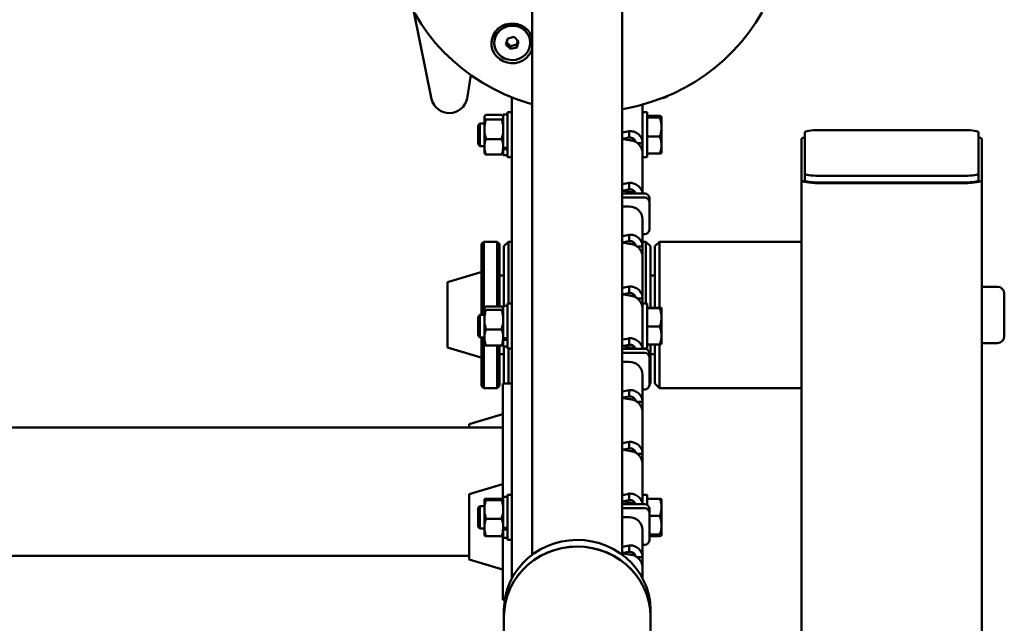
# Paper-space layout 'Лист1' of a CAD drawing. Units: millimetres. Extents: x -4266 to 3825, y -3091 to 2519.
# Drawn here: x 2398 to 2835, y 1993 to 2261 of the extents above; entities that cross this region are included whole.
import ezdxf

# ---------------------------------------------------------------- set-up
doc = ezdxf.new("R2010")
doc.units = ezdxf.units.MM

psp = doc.layouts.new('Лист1')

# ---------------------------------------------------------------- linework, layer by layer
at = {"color": 7, "linetype": 'Continuous', "lineweight": 50}
for p, q in [((2625.73, 2328.44), (2625.73, 2023.63)), ((2665.73, 2023.63), (2665.73, 2328.44)), ((2581.11, 2225.91), (2573.23, 2264.62)), ((2608.9, 2251.03), (2608.9, 2250.88)), ((2614.9, 2252.87), (2614.1, 2250.22)), ((2614.1, 2250.22), (2616.1, 2248.23)), ((2614.38, 2251.13), (2616.1, 2249.42)), ((2617.71, 2253.53), (2614.9, 2252.87)), ((2616.1, 2249.42), (2618.9, 2250.08)), ((2619.71, 2251.54), (2617.71, 2253.53)), ((2618.9, 2250.08), (2619.43, 2251.81)), ((2618.9, 2248.89), (2619.71, 2251.54)), ((2618.9, 2250.08), (2618.9, 2248.89)), ((2624.9, 2250.88), (2624.9, 2251.03)), ((2616.1, 2249.42), (2616.1, 2248.23)), ((2616.1, 2248.23), (2618.9, 2248.89)), ((2598.53, 2236.57), (2596.87, 2226.22)), ((2616.73, 2013.17), (2616.73, 2226.71)), ((2684.16, 2226.44), (2682.78, 2226.11)), ((2616.73, 2220.07), (2614.73, 2220.07)), ((2614.73, 2203.36), (2614.73, 2220.07)), ((2674.73, 2206.41), (2674.73, 2223.49)), ((2676.73, 2220.07), (2674.73, 2220.07)), ((2676.73, 2220.07), (2676.73, 2214.36)), ((2602.56, 2215.07), (2601.73, 2214.24)), ((2604.53, 2215.07), (2602.56, 2215.07)), ((2602.56, 2215.07), (2602.56, 2205.07)), ((2604.64, 2218.27), (2604.53, 2218.07)), ((2604.53, 2218.07), (2604.53, 2217.89)), ((2604.53, 2217.89), (2604.53, 2212.52)), ((2612.21, 2218.86), (2605.24, 2218.86)), ((2612.21, 2216.91), (2605.24, 2216.91)), ((2612.93, 2218.07), (2612.81, 2218.27)), ((2614.73, 2219.12), (2612.93, 2219.12)), ((2612.93, 2204.33), (2612.93, 2219.12)), ((2676.73, 2218.41), (2682.41, 2218.41)), ((2676.73, 2217.67), (2682.41, 2217.67)), ((2683.13, 2213.5), (2683.13, 2218.04)), ((2601.73, 2214.24), (2601.73, 2205.9)), ((2604.53, 2204.7), (2604.53, 2212.52)), ((2668.73, 2211.71), (2668.73, 2208.84)), ((2676.73, 2214.36), (2676.73, 2200.07)), ((2683.13, 2205.52), (2683.13, 2213.5)), ((2746.73, 2192.88), (2746.73, 2211.12)), ((2752.73, 2212.16), (2817.73, 2212.16)), ((2823.73, 2211.12), (2823.73, 2192.88)), ((2612.21, 2208.12), (2605.24, 2208.12)), ((2670.73, 2207.3), (2670.73, 2208.3)), ((2672.35, 2206.41), (2674.73, 2206.41)), ((2674.73, 2201.7), (2674.73, 2206.41)), ((2676.73, 2209.32), (2682.41, 2209.32)), ((2745.23, 2208.16), (2745.23, 2189.93)), ((2825.23, 2189.93), (2825.23, 2208.16)), ((2601.73, 2205.9), (2602.56, 2205.07)), ((2602.56, 2205.07), (2604.53, 2205.07)), ((2604.53, 2204.7), (2604.53, 2202.07)), ((2604.53, 2202.07), (2604.64, 2201.87)), ((2612.81, 2201.87), (2612.93, 2202.07)), ((2614.73, 2204.33), (2612.93, 2204.33)), ((2612.93, 2204.33), (2612.93, 2203.67)), ((2612.93, 2201.02), (2612.93, 2203.67)), ((2612.93, 2203.67), (2614.73, 2203.67)), ((2614.73, 2200.07), (2614.73, 2203.36)), ((2683.13, 2205.52), (2683.13, 2202.08)), ((2612.21, 2201.27), (2605.24, 2201.27)), ((2612.93, 2201.02), (2614.73, 2201.02)), ((2614.73, 2200.07), (2616.73, 2200.07)), ((2674.73, 2183.99), (2674.73, 2201.7)), ((2674.73, 2200.07), (2676.73, 2200.07)), ((2676.73, 2201.72), (2682.41, 2201.72)), ((2745.23, 2189.93), (2745.23, 1465.3)), ((2746.73, 2189.93), (2746.73, 2192.88)), ((2817.73, 2191.84), (2752.73, 2191.84)), ((2817.73, 2188.89), (2752.73, 2188.89)), ((2823.73, 2192.88), (2823.73, 2189.93)), ((2825.23, 2189.93), (2825.23, 1465.3)), ((2668.73, 2188.72), (2668.73, 2185.85)), ((2670.73, 2184.31), (2670.73, 2185.31)), ((2752.73, 2188.63), (2817.73, 2188.63)), ((2675.73, 2183.99), (2665.73, 2183.99)), ((2675.73, 2182.21), (2665.73, 2182.21)), ((2677.73, 2180.3), (2677.73, 2182.08)), ((2677.73, 2167.88), (2677.73, 2180.3)), ((2665.73, 2178.24), (2668.73, 2178.24)), ((2674.73, 2160.43), (2674.73, 2172.51)), ((2604.23, 2162.61), (2603.23, 2161.61)), ((2610.23, 2162.61), (2604.23, 2162.61)), ((2604.23, 2162.61), (2604.23, 2137.63)), ((2611.23, 2161.61), (2610.23, 2162.61)), ((2610.23, 2133.77), (2610.23, 2162.61)), ((2615.23, 2162.61), (2613.23, 2160.61)), ((2616.73, 2162.61), (2615.23, 2162.61)), ((2615.23, 2155.11), (2615.23, 2162.61)), ((2668.73, 2165.72), (2668.73, 2162.86)), ((2674.73, 2165.97), (2675.73, 2165.97)), ((2676.23, 2162.61), (2674.73, 2162.61)), ((2678.23, 2160.61), (2676.23, 2162.61)), ((2676.23, 2155.11), (2676.23, 2162.61)), ((2682.23, 2162.61), (2680.23, 2160.61)), ((2745.23, 2162.61), (2682.23, 2162.61)), ((2682.23, 2133.26), (2682.23, 2162.61)), ((2603.23, 2137.39), (2603.23, 2161.61)), ((2611.23, 2161.61), (2611.23, 2133.77)), ((2613.23, 2153.57), (2613.23, 2160.61)), ((2670.73, 2161.31), (2670.73, 2162.31)), ((2672.38, 2160.43), (2674.73, 2160.43)), ((2674.73, 2155.71), (2674.73, 2160.43)), ((2678.23, 2153.57), (2678.23, 2160.61)), ((2680.23, 2133.26), (2680.23, 2160.61)), ((2615.23, 2135.14), (2615.23, 2155.11)), ((2674.73, 2137.43), (2674.73, 2155.71)), ((2676.23, 2135.14), (2676.23, 2155.11)), ((2613.23, 2134.19), (2613.23, 2153.57)), ((2678.23, 2133.26), (2678.23, 2153.57)), ((2602.59, 2148.88), (2588.23, 2144.56)), ((2613.23, 2147.61), (2611.23, 2147.61)), ((2680.23, 2147.61), (2678.23, 2147.61)), ((2588.23, 2144.56), (2588.23, 2136.74)), ((2668.73, 2142.73), (2668.73, 2139.86)), ((2832.23, 2142.61), (2825.23, 2142.61)), ((2588.23, 2136.74), (2588.23, 2115.66)), ((2603.23, 2130.14), (2603.23, 2137.39)), ((2604.23, 2137.63), (2604.23, 2130.14)), ((2670.73, 2138.32), (2670.73, 2139.32)), ((2672.38, 2137.43), (2674.73, 2137.43)), ((2674.73, 2132.72), (2674.73, 2137.43)), ((2835.23, 2139.61), (2835.23, 2120.61)), ((2604.53, 2133.04), (2604.53, 2128)), ((2612.21, 2133.77), (2605.24, 2133.77)), ((2612.21, 2132.32), (2605.24, 2132.32)), ((2614.73, 2134.19), (2612.93, 2134.19)), ((2612.93, 2119.8), (2612.93, 2134.19)), ((2616.73, 2135.14), (2614.73, 2135.14)), ((2614.73, 2118.84), (2614.73, 2135.14)), ((2676.73, 2135.14), (2674.73, 2135.14)), ((2674.73, 2115.01), (2674.73, 2132.72)), ((2676.73, 2135.14), (2676.73, 2129.91)), ((2676.73, 2133.26), (2682.41, 2133.26)), ((2676.73, 2133.02), (2682.41, 2133.02)), ((2683.13, 2128.96), (2683.13, 2133.14)), ((2602.56, 2130.14), (2601.73, 2129.31)), ((2601.73, 2129.31), (2601.73, 2120.97)), ((2604.53, 2130.14), (2602.56, 2130.14)), ((2602.56, 2130.14), (2602.56, 2120.14)), ((2604.53, 2120.1), (2604.53, 2128)), ((2676.73, 2129.91), (2676.73, 2115.14)), ((2683.13, 2120.96), (2683.13, 2128.96)), ((2612.21, 2123.69), (2605.24, 2123.69)), ((2676.73, 2124.9), (2682.41, 2124.9)), ((2601.73, 2120.97), (2602.56, 2120.14)), ((2602.56, 2120.14), (2604.53, 2120.14)), ((2603.23, 2098.61), (2603.23, 2120.14)), ((2604.23, 2120.14), (2604.23, 2097.61)), ((2604.53, 2120.1), (2604.53, 2117.14)), ((2614.73, 2119.8), (2612.93, 2119.8)), ((2612.93, 2119.76), (2612.93, 2119.1)), ((2612.93, 2116.09), (2612.93, 2119.1)), ((2612.93, 2119.1), (2614.73, 2119.1)), ((2668.73, 2119.74), (2668.73, 2116.87)), ((2683.13, 2117.14), (2683.13, 2120.96)), ((2588.23, 2115.66), (2602.59, 2111.34)), ((2612.21, 2116.51), (2605.24, 2116.51)), ((2610.23, 2097.61), (2610.23, 2116.51)), ((2611.23, 2116.51), (2611.23, 2098.61)), ((2612.93, 2116.09), (2614.73, 2116.09)), ((2613.23, 2099.61), (2613.23, 2116.09)), ((2614.73, 2115.14), (2614.73, 2118.84)), ((2614.73, 2115.14), (2616.73, 2115.14)), ((2615.23, 2099.59), (2615.23, 2115.14)), ((2675.73, 2115.01), (2665.73, 2115.01)), ((2670.73, 2115.32), (2670.73, 2116.33)), ((2674.73, 2115.14), (2676.73, 2115.14)), ((2676.23, 2114.95), (2676.23, 2115.14)), ((2676.73, 2117.02), (2682.41, 2117.02)), ((2678.23, 2099.61), (2678.23, 2117.02)), ((2680.23, 2099.61), (2680.23, 2117.02)), ((2682.23, 2097.61), (2682.23, 2117.02)), ((2825.23, 2117.61), (2832.23, 2117.61)), ((2611.23, 2112.61), (2613.23, 2112.61)), ((2675.73, 2113.23), (2665.73, 2113.23)), ((2677.73, 2111.32), (2677.73, 2113.1)), ((2677.73, 2098.9), (2677.73, 2111.32)), ((2678.23, 2112.61), (2680.23, 2112.61)), ((2665.73, 2109.26), (2668.73, 2109.26)), ((2674.73, 2091.45), (2674.73, 2103.53)), ((2603.23, 2098.61), (2604.23, 2097.61)), ((2604.23, 2097.61), (2610.23, 2097.61)), ((2610.23, 2097.61), (2611.23, 2098.61)), ((2616.73, 2099.59), (2612.73, 2099.59)), ((2612.73, 2099.59), (2612.73, 2098.92)), ((2612.73, 2098.92), (2612.73, 2066.28)), ((2613.23, 2099.61), (2613.25, 2099.59)), ((2677.73, 2099.11), (2678.23, 2099.61)), ((2680.23, 2099.61), (2682.23, 2097.61)), ((2682.23, 2097.61), (2745.23, 2097.61)), ((2668.73, 2096.74), (2668.73, 2093.88)), ((2670.73, 2092.33), (2670.73, 2093.33)), ((2674.73, 2096.99), (2675.73, 2096.99)), ((2672.38, 2091.45), (2674.73, 2091.45)), ((2674.73, 2086.73), (2674.73, 2091.45)), ((2612.09, 2085.91), (2597.73, 2081.59)), ((2674.73, 2068.45), (2674.73, 2086.73)), ((2612.73, 2080.06), (1310.23, 2080.06)), ((2597.73, 2081.59), (2597.73, 2080.06)), ((2668.73, 2073.75), (2668.73, 2070.88)), ((2670.73, 2069.34), (2670.73, 2070.34)), ((2672.38, 2068.45), (2674.73, 2068.45)), ((2674.73, 2063.74), (2674.73, 2068.45)), ((2612.73, 2066.28), (2612.73, 2048.23)), ((2674.73, 2046.03), (2674.73, 2063.74)), ((2612.09, 2054.76), (2597.73, 2050.44)), ((2597.73, 2050.44), (2597.73, 2021.54)), ((2614.73, 2049.26), (2612.93, 2049.26)), ((2612.93, 2035.57), (2612.93, 2049.26)), ((2616.73, 2050.21), (2614.73, 2050.21)), ((2614.73, 2034.67), (2614.73, 2050.21)), ((2668.73, 2050.76), (2668.73, 2047.89)), ((2676.73, 2050.21), (2674.73, 2050.21)), ((2676.73, 2050.21), (2676.73, 2045.78)), ((2602.56, 2045.21), (2601.73, 2044.39)), ((2604.53, 2045.21), (2602.56, 2045.21)), ((2602.56, 2045.21), (2602.56, 2035.21)), ((2604.53, 2048.2), (2604.53, 2043.76)), ((2612.21, 2048.49), (2605.24, 2048.49)), ((2612.21, 2047.9), (2605.24, 2047.9)), ((2675.73, 2046.03), (2665.73, 2046.03)), ((2670.73, 2046.34), (2670.73, 2047.35)), ((2676.73, 2048.51), (2682.41, 2048.51)), ((2683.13, 2044.67), (2683.13, 2048.2)), ((2683.13, 2036.69), (2683.13, 2044.67)), ((2601.73, 2044.39), (2601.73, 2036.04)), ((2604.53, 2035.78), (2604.53, 2043.76)), ((2675.73, 2044.25), (2665.73, 2044.25)), ((2665.73, 2040.28), (2668.73, 2040.28)), ((2677.73, 2042.34), (2677.73, 2044.12)), ((2677.73, 2029.92), (2677.73, 2042.34)), ((2677.73, 2040.83), (2682.41, 2040.83)), ((2601.73, 2036.04), (2602.56, 2035.21)), ((2612.21, 2039.62), (2605.24, 2039.62)), ((2683.13, 2032.23), (2683.13, 2036.69)), ((2602.56, 2035.21), (2604.53, 2035.21)), ((2604.53, 2035.78), (2604.53, 2032.23)), ((2612.21, 2031.93), (2605.24, 2031.93)), ((2612.73, 2032.19), (2612.73, 2025.72)), ((2612.93, 2035.41), (2612.93, 2035.57)), ((2614.73, 2035.57), (2612.93, 2035.57)), ((2612.93, 2035.41), (2612.93, 2034.82)), ((2612.93, 2034.82), (2614.73, 2034.82)), ((2612.93, 2031.16), (2612.93, 2034.82)), ((2614.73, 2030.21), (2614.73, 2034.67)), ((2674.73, 2022.47), (2674.73, 2034.55)), ((2677.73, 2032.54), (2682.41, 2032.54)), ((2677.73, 2031.92), (2682.41, 2031.92)), ((2612.93, 2031.16), (2614.73, 2031.16)), ((2614.73, 2030.21), (2616.73, 2030.21)), ((2668.73, 2027.76), (2668.73, 2024.9)), ((2674.73, 2028.01), (2675.73, 2028.01)), ((1325.23, 2023.06), (2597.73, 2023.06)), ((2612.73, 2025.72), (2612.73, 2014.08)), ((2670.73, 2023.35), (2670.73, 2024.35)), ((2597.73, 2021.54), (2612.09, 2017.22)), ((2672.38, 2022.47), (2674.73, 2022.47)), ((2674.73, 2017.75), (2674.73, 2022.47)), ((2612.73, 2014.08), (2612.73, 2003.53)), ((2674.73, 2013.17), (2674.73, 2017.75)), ((2612.73, 2003.53), (2613.55, 2003.53)), ((2613.23, 1999.16), (2613.23, 1996.19)), ((2678.23, 1996.19), (2678.23, 1999.16)), ((2613.23, 1996.19), (2613.23, 1959.11)), ((2678.23, 1959.11), (2678.23, 1996.19))]:
    psp.add_line(p, q, dxfattribs=at)
at = {"color": 7, "linetype": 'Continuous', "lineweight": 50, "flags": 128}
for points in [[(2625.73, 2223.65), (2623.6, 2224.28), (2618.38, 2226.07), (2613.29, 2228.17), (2608.35, 2230.57), (2603.58, 2233.27), (2599, 2236.25), (2594.62, 2239.5), (2590.47, 2243.01), (2586.56, 2246.76), (2582.91, 2250.74), (2579.53, 2254.94), (2576.43, 2259.33), (2573.63, 2263.9)], [(2727.75, 2264.51), (2724.99, 2259.92), (2721.93, 2255.5), (2718.59, 2251.28), (2714.97, 2247.27), (2711.09, 2243.49), (2706.97, 2239.94), (2702.63, 2236.66), (2698.07, 2233.64), (2693.32, 2230.91), (2688.4, 2228.46), (2683.33, 2226.32), (2678.13, 2224.49), (2672.82, 2222.98), (2667.41, 2221.8), (2665.73, 2221.5)], [(2625.73, 2253.3), (2625.63, 2253.6), (2624.86, 2255.17), (2623.78, 2256.56), (2622.44, 2257.73), (2620.89, 2258.63), (2619.19, 2259.22), (2617.39, 2259.48), (2615.58, 2259.4), (2613.82, 2258.99), (2612.18, 2258.25), (2610.72, 2257.23), (2609.5, 2255.95), (2608.56, 2254.47), (2607.94, 2252.84), (2607.67, 2251.13), (2607.75, 2249.4), (2608.18, 2247.71), (2608.95, 2246.15), (2610.03, 2244.75), (2611.36, 2243.58), (2612.92, 2242.69), (2614.62, 2242.1), (2616.41, 2241.84), (2618.23, 2241.91), (2619.99, 2242.33), (2621.63, 2243.06), (2623.09, 2244.09), (2624.31, 2245.37), (2625.25, 2246.85), (2625.73, 2248.01)], [(2624.59, 2248.76), (2624.89, 2250.38), (2624.81, 2252.03), (2624.37, 2253.63), (2623.57, 2255.1), (2622.47, 2256.37), (2621.1, 2257.38), (2619.54, 2258.09), (2617.86, 2258.47), (2616.13, 2258.48), (2614.43, 2258.15), (2612.85, 2257.47), (2611.47, 2256.48), (2610.33, 2255.24), (2609.5, 2253.78), (2609.02, 2252.2), (2608.91, 2250.55), (2609.17, 2248.92), (2609.8, 2247.38), (2610.75, 2246), (2611.99, 2244.85), (2613.47, 2243.98), (2615.1, 2243.44), (2616.82, 2243.24), (2618.54, 2243.4), (2620.18, 2243.91), (2621.68, 2244.75), (2622.94, 2245.87), (2623.93, 2247.23), (2624.59, 2248.76)], [(2752.73, 2212.16), (2751.56, 2212.14), (2750.43, 2212.08), (2749.4, 2211.98), (2748.49, 2211.85), (2747.74, 2211.7), (2747.19, 2211.52), (2746.84, 2211.32), (2746.73, 2211.12)], [(2823.73, 2211.12), (2823.61, 2211.32), (2823.27, 2211.52), (2822.72, 2211.7), (2821.97, 2211.85), (2821.06, 2211.98), (2820.03, 2212.08), (2818.9, 2212.14), (2817.73, 2212.16)], [(2746.73, 2208.94), (2746.49, 2208.89), (2745.8, 2208.66), (2745.37, 2208.42), (2745.23, 2208.16)], [(2825.23, 2208.16), (2825.08, 2208.42), (2824.66, 2208.66), (2823.97, 2208.89), (2823.73, 2208.94)], [(2745.23, 2189.93), (2745.37, 2189.68), (2745.8, 2189.43), (2746.49, 2189.21), (2747.43, 2189.01), (2748.56, 2188.85), (2749.86, 2188.73), (2751.27, 2188.65), (2752.73, 2188.63)], [(2746.73, 2192.88), (2746.84, 2192.68), (2747.19, 2192.49), (2747.74, 2192.31), (2748.49, 2192.15), (2749.4, 2192.02), (2750.43, 2191.92), (2751.56, 2191.86), (2752.73, 2191.84)], [(2752.73, 2188.89), (2751.56, 2188.91), (2750.43, 2188.97), (2749.4, 2189.06), (2748.49, 2189.19), (2747.74, 2189.35), (2747.19, 2189.53), (2746.84, 2189.73), (2746.73, 2189.93)], [(2817.73, 2191.84), (2818.9, 2191.86), (2820.03, 2191.92), (2821.06, 2192.02), (2821.97, 2192.15), (2822.72, 2192.31), (2823.27, 2192.49), (2823.61, 2192.68), (2823.73, 2192.88)], [(2817.73, 2188.63), (2819.19, 2188.65), (2820.6, 2188.73), (2821.9, 2188.85), (2823.03, 2189.01), (2823.97, 2189.21), (2824.66, 2189.43), (2825.08, 2189.68), (2825.23, 2189.93)], [(2823.73, 2189.93), (2823.61, 2189.73), (2823.27, 2189.53), (2822.72, 2189.35), (2821.97, 2189.19), (2821.06, 2189.06), (2820.03, 2188.97), (2818.9, 2188.91), (2817.73, 2188.89)], [(2678.23, 1999.16), (2678.23, 1999.35), (2678.03, 2002.59), (2677.48, 2005.8), (2676.58, 2008.93), (2675.34, 2011.95), (2673.78, 2014.84), (2671.91, 2017.55), (2669.75, 2020.07), (2667.33, 2022.35), (2664.67, 2024.38), (2661.81, 2026.13), (2658.77, 2027.59), (2655.59, 2028.74), (2652.3, 2029.56), (2648.93, 2030.05), (2645.53, 2030.2), (2642.14, 2030.01), (2638.78, 2029.48), (2635.5, 2028.62), (2632.33, 2027.44), (2629.31, 2025.95), (2626.47, 2024.16), (2623.84, 2022.1), (2621.45, 2019.79), (2619.32, 2017.25), (2617.49, 2014.52), (2615.96, 2011.62), (2614.76, 2008.58), (2613.9, 2005.43), (2613.39, 2002.22), (2613.23, 1999.16)], [(2678.23, 1996.19), (2678.23, 1996.38), (2678.03, 1999.62), (2677.48, 2002.83), (2676.58, 2005.96), (2675.34, 2008.99), (2673.78, 2011.87), (2671.91, 2014.59), (2669.75, 2017.1), (2667.33, 2019.38), (2664.67, 2021.41), (2661.81, 2023.17), (2658.77, 2024.62), (2655.59, 2025.77), (2652.3, 2026.59), (2648.93, 2027.08), (2645.53, 2027.23), (2642.14, 2027.04), (2638.78, 2026.51), (2635.5, 2025.65), (2632.33, 2024.47), (2629.31, 2022.98), (2626.47, 2021.19), (2623.84, 2019.13), (2621.45, 2016.82), (2619.32, 2014.29), (2617.49, 2011.55), (2615.96, 2008.65), (2614.76, 2005.61), (2613.9, 2002.47), (2613.39, 1999.25), (2613.23, 1996.19)], [(2613.23, 1996.19), (2613.41, 1999.44), (2613.94, 2002.65), (2614.82, 2005.79), (2616.04, 2008.82), (2617.58, 2011.71), (2619.44, 2014.44), (2621.58, 2016.96), (2623.98, 2019.26), (2626.63, 2021.3), (2629.48, 2023.07), (2632.51, 2024.55), (2635.69, 2025.71), (2638.97, 2026.55), (2642.33, 2027.06), (2645.73, 2027.23), (2649.13, 2027.06), (2652.49, 2026.55), (2655.77, 2025.71), (2658.95, 2024.55), (2661.98, 2023.07), (2664.83, 2021.3), (2667.48, 2019.26), (2669.88, 2016.96), (2672.02, 2014.44), (2673.87, 2011.71), (2675.42, 2008.82), (2676.64, 2005.79), (2677.52, 2002.65), (2678.05, 1999.44), (2678.23, 1996.19)]]:
    psp.add_lwpolyline(points, dxfattribs=at)
at = {"color": 7, "linetype": 'Continuous', "lineweight": 50}
for centre, radius, start, end in [((2616.9, 2250.75), 8, 2.0095, 177.9905), ((2588.96, 2227.74), 8.06, 193.0816, 349.1363), ((2683.24, 2230.38), 4.05, 283.1072, 312.4412), ((2663.29, 2231.93), 20.94, 276.6936, 285.0605), ((2663.26, 2229.18), 21.06, 276.4483, 285.0488), ((2663.26, 2187.33), 21.06, 74.9512, 83.5517), ((2663.26, 2206.19), 21.06, 276.4483, 285.0488), ((2663.26, 2164.34), 21.06, 74.9512, 83.5517), ((2663.29, 2208.94), 20.94, 276.6936, 285.0605), ((2675.77, 2182.03), 1.96, 1.3498, 91.289), ((2675.77, 2180.25), 1.96, 1.3498, 91.289), ((2668.86, 2172.37), 5.87, 1.3498, 91.289), ((2675.77, 2167.93), 1.96, 268.711, 358.6502), ((2663.26, 2183.19), 21.06, 276.4483, 285.0488), ((2663.29, 2185.94), 20.94, 276.6936, 285.0605), ((2663.26, 2141.34), 21.06, 74.9512, 83.5517), ((2602.73, 2148.4), 0.5, 0, 105.9454), ((2663.29, 2162.95), 20.94, 276.6936, 285.0605), ((2832.23, 2139.61), 3, 0, 90), ((2663.26, 2160.2), 21.06, 276.4483, 285.0488), ((2663.26, 2118.35), 21.06, 74.9512, 83.5517), ((2663.29, 2139.95), 20.94, 276.6936, 285.0605), ((2832.23, 2120.61), 3, 270, 0), ((2663.26, 2137.21), 21.06, 276.4483, 285.0488), ((2663.26, 2095.36), 21.06, 74.9512, 83.5517), ((2675.77, 2113.05), 1.96, 1.3498, 91.289), ((2602.73, 2111.82), 0.5, 254.0546, 0), ((2675.77, 2111.27), 1.96, 1.3498, 91.289), ((2668.86, 2103.39), 5.87, 1.3498, 91.289), ((2675.77, 2098.95), 1.96, 268.711, 358.6502), ((2663.26, 2114.21), 21.06, 276.4483, 285.0488), ((2663.26, 2072.36), 21.06, 74.9512, 83.5517), ((2663.29, 2116.96), 20.94, 276.6936, 285.0605), ((2612.23, 2085.43), 0.5, 0, 105.9454), ((2663.26, 2091.22), 21.06, 276.4483, 285.0488), ((2663.29, 2093.97), 20.94, 276.6936, 285.0605), ((2663.26, 2049.37), 21.06, 74.9512, 83.5517), ((2612.23, 2054.28), 0.5, 0, 105.9454), ((2663.29, 2070.97), 20.94, 276.6936, 285.0605), ((2663.26, 2068.23), 21.06, 276.4483, 285.0488), ((2663.26, 2026.38), 21.06, 74.9512, 83.5517), ((2675.77, 2044.07), 1.96, 1.3498, 91.289), ((2668.86, 2034.41), 5.87, 1.3498, 91.289), ((2675.77, 2042.29), 1.96, 1.3498, 91.289), ((2663.29, 2047.98), 20.94, 276.6936, 285.0605), ((2675.77, 2029.97), 1.96, 268.711, 358.6502), ((2663.26, 2045.23), 21.06, 276.4483, 285.0488), ((2663.26, 2003.38), 21.06, 74.9512, 83.5517), ((2612.23, 2017.7), 0.5, 254.0546, 0)]:
    psp.add_arc(centre, radius, start, end, dxfattribs=at)
for points, knots in [([(2605.24, 2218.86), (2605.04, 2218.7), (2604.64, 2218.38), (2604.57, 2218.05), (2604.53, 2217.89)], [0, 0, 0, 0, 0.495458, 1, 1, 1, 1]), ([(2604.53, 2217.89), (2604.53, 2217.87), (2604.53, 2217.8), (2604.57, 2217.63), (2604.68, 2217.44), (2604.84, 2217.25), (2604.96, 2217.14), (2605.09, 2217.03), (2605.19, 2216.95), (2605.24, 2216.91)], [0, 0, 0, 0, 0.070053, 0.184872, 0.531435, 0.647829, 0.764999, 0.882461, 1, 1, 1, 1]), ([(2605.24, 2216.91), (2605.04, 2216.2), (2604.64, 2214.76), (2604.57, 2213.27), (2604.53, 2212.52)], [0, 0, 0, 0, 0.495458, 1, 1, 1, 1]), ([(2612.21, 2218.86), (2612.43, 2218.7), (2612.7, 2218.5), (2612.77, 2218.3), (2612.79, 2218.25)], [0, 0, 0, 0, 0.785953, 1, 1, 1, 1]), ([(2612.93, 2217.89), (2612.93, 2217.87), (2612.93, 2217.8), (2612.9, 2217.67), (2612.83, 2217.52), (2612.72, 2217.37), (2612.61, 2217.25), (2612.5, 2217.14), (2612.36, 2217.03), (2612.26, 2216.95), (2612.21, 2216.91)], [0, 0, 0, 0, 0.070045, 0.184852, 0.415233, 0.531486, 0.647868, 0.765025, 0.882473, 1, 1, 1, 1]), ([(2612.21, 2216.91), (2612.32, 2216.56), (2612.52, 2215.85), (2612.75, 2214.76), (2612.9, 2213.65), (2612.92, 2212.89), (2612.93, 2212.52)], [0, 0, 0, 0, 0.247269, 0.495363, 0.746874, 1, 1, 1, 1]), ([(2682.41, 2218.41), (2682.61, 2218.35), (2683.02, 2218.23), (2683.09, 2218.11), (2683.13, 2218.04)], [0, 0, 0, 0, 0.495458, 1, 1, 1, 1]), ([(2683.13, 2218.04), (2683.13, 2218.03), (2683.12, 2218), (2683.08, 2217.94), (2683, 2217.89), (2682.92, 2217.84), (2682.81, 2217.8), (2682.7, 2217.76), (2682.56, 2217.71), (2682.46, 2217.68), (2682.41, 2217.67)], [0, 0, 0, 0, 0.070046, 0.299785, 0.415231, 0.531485, 0.647867, 0.765025, 0.882473, 1, 1, 1, 1]), ([(2682.41, 2217.67), (2682.5, 2217.4), (2682.66, 2216.87), (2682.86, 2216.06), (2683.01, 2215.24), (2683.09, 2214.53), (2683.12, 2213.95), (2683.13, 2213.65), (2683.13, 2213.5)], [0, 0, 0, 0, 0.195277, 0.390931, 0.58807, 0.785887, 0.892875, 1, 1, 1, 1]), ([(2604.53, 2212.52), (2604.53, 2212.41), (2604.54, 2211.62), (2604.69, 2210.14), (2605.06, 2208.8), (2605.24, 2208.12)], [0, 0, 0, 0, 0.070086, 0.530782, 1, 1, 1, 1]), ([(2612.93, 2212.52), (2612.93, 2212.41), (2612.92, 2211.62), (2612.77, 2210.14), (2612.4, 2208.8), (2612.21, 2208.12)], [0, 0, 0, 0, 0.070086, 0.530782, 1, 1, 1, 1]), ([(2668.73, 2211.71), (2669.07, 2211.71), (2669.75, 2211.71), (2670.74, 2211.5), (2671.68, 2211.14), (2672.53, 2210.64), (2673.27, 2210), (2673.88, 2209.26), (2674.33, 2208.43), (2674.66, 2207.47), (2674.71, 2206.79), (2674.73, 2206.41)], [0, 0, 0, 0, 0.107136, 0.217379, 0.324519, 0.434766, 0.541906, 0.652152, 0.759292, 0.869539, 1, 1, 1, 1]), ([(2683.13, 2213.5), (2683.03, 2212.35), (2682.92, 2210.94), (2682.49, 2209.58), (2682.41, 2209.32)], [0, 0, 0, 0, 0.811304, 1, 1, 1, 1]), ([(2604.53, 2204.7), (2604.53, 2204.85), (2604.54, 2205.16), (2604.59, 2205.68), (2604.7, 2206.36), (2604.88, 2207.09), (2605.09, 2207.71), (2605.2, 2208.02), (2605.24, 2208.12)], [0, 0, 0, 0, 0.134068, 0.268407, 0.450138, 0.724174, 0.907988, 1, 1, 1, 1]), ([(2612.93, 2204.7), (2612.93, 2204.85), (2612.92, 2205.16), (2612.88, 2205.58), (2612.83, 2205.94), (2612.77, 2206.26), (2612.71, 2206.57), (2612.63, 2206.88), (2612.54, 2207.19), (2612.44, 2207.5), (2612.33, 2207.81), (2612.25, 2208.02), (2612.21, 2208.12)], [0, 0, 0, 0, 0.134057, 0.268384, 0.359215, 0.450118, 0.541226, 0.632394, 0.724187, 0.816028, 0.907996, 1, 1, 1, 1]), ([(2668.73, 2208.84), (2669.08, 2208.84), (2669.79, 2208.84), (2670.71, 2208.39), (2671.41, 2207.72), (2671.58, 2207.15), (2671.67, 2206.87)], [0, 0, 0, 0, 0.253874, 0.507749, 0.761546, 1, 1, 1, 1]), ([(2674.73, 2201.7), (2674.71, 2202.03), (2674.68, 2202.7), (2674.41, 2203.68), (2673.99, 2204.61), (2673.42, 2205.45), (2672.71, 2206.19), (2671.9, 2206.79), (2670.98, 2207.25), (2670.13, 2207.51), (2669.37, 2207.64), (2668.94, 2207.66), (2668.73, 2207.67)], [0, 0, 0, 0, 0.1069694, 0.2170418, 0.3239618, 0.4340072, 0.5404877, 0.6500846, 0.7560582, 0.8651389, 0.9321834, 1, 1, 1, 1]), ([(2682.41, 2209.32), (2682.61, 2208.71), (2682.9, 2207.78), (2683.1, 2206.5), (2683.12, 2205.85), (2683.13, 2205.52)], [0, 0, 0, 0, 0.495251, 0.746818, 1, 1, 1, 1]), ([(2605.24, 2201.27), (2605.14, 2201.56), (2604.99, 2201.95), (2604.82, 2202.56), (2604.69, 2203.08), (2604.58, 2203.73), (2604.53, 2204.26), (2604.53, 2204.59), (2604.53, 2204.7)], [0, 0, 0, 0, 0.257162, 0.349341, 0.534078, 0.719732, 0.906392, 1, 1, 1, 1]), ([(2605.24, 2201.27), (2605.03, 2201.43), (2604.75, 2201.63), (2604.69, 2201.84), (2604.67, 2201.88)], [0, 0, 0, 0, 0.785953, 1, 1, 1, 1]), ([(2612.21, 2201.27), (2612.32, 2201.56), (2612.74, 2202.68), (2612.85, 2203.84), (2612.93, 2204.7)], [0, 0, 0, 0, 0.257551, 1, 1, 1, 1]), ([(2612.21, 2201.27), (2612.43, 2201.43), (2612.7, 2201.63), (2612.77, 2201.84), (2612.79, 2201.88)], [0, 0, 0, 0, 0.785953, 1, 1, 1, 1]), ([(2683.13, 2205.52), (2683.13, 2205.43), (2683.13, 2205.2), (2683.1, 2204.66), (2683.01, 2203.92), (2682.82, 2203.04), (2682.61, 2202.3), (2682.46, 2201.87), (2682.41, 2201.72)], [0, 0, 0, 0, 0.070049, 0.184862, 0.415255, 0.647871, 0.882467, 1, 1, 1, 1]), ([(2682.41, 2201.72), (2682.61, 2201.78), (2683.02, 2201.9), (2683.09, 2202.03), (2683.13, 2202.09)], [0, 0, 0, 0, 0.495458, 1, 1, 1, 1]), ([(2668.73, 2188.72), (2669.07, 2188.72), (2669.75, 2188.72), (2670.74, 2188.51), (2671.68, 2188.15), (2672.53, 2187.65), (2673.27, 2187.01), (2673.88, 2186.27), (2674.33, 2185.43), (2674.61, 2184.67), (2674.65, 2184.17), (2674.66, 2183.99)], [0, 0, 0, 0, 0.11478, 0.2328883, 0.3476724, 0.4657852, 0.5805693, 0.6986821, 0.8134661, 0.9315789, 1, 1, 1, 1]), ([(2668.73, 2185.85), (2669.08, 2185.85), (2669.79, 2185.84), (2670.71, 2185.4), (2671.4, 2184.73), (2671.58, 2184.16), (2671.67, 2183.89)], [0, 0, 0, 0, 0.254908, 0.509817, 0.764647, 1, 1, 1, 1]), ([(2671.49, 2183.99), (2671.47, 2184), (2671.16, 2184.17), (2670.66, 2184.36), (2670.06, 2184.52), (2669.58, 2184.61), (2669.16, 2184.66), (2668.84, 2184.67), (2668.73, 2184.67)], [0, 0, 0, 0, 0.0225401, 0.3761406, 0.5563593, 0.6664982, 0.8882726, 1, 1, 1, 1]), ([(2668.73, 2165.72), (2669.41, 2165.69), (2670.78, 2165.62), (2672.59, 2164.71), (2673.95, 2163.32), (2674.64, 2161.79), (2674.7, 2160.8), (2674.73, 2160.43)], [0, 0, 0, 0, 0.217278, 0.434563, 0.651849, 0.869135, 1, 1, 1, 1]), ([(2668.73, 2162.86), (2669.08, 2162.86), (2669.79, 2162.85), (2670.71, 2162.41), (2671.4, 2161.74), (2671.58, 2161.17), (2671.67, 2160.9)], [0, 0, 0, 0, 0.254908, 0.509817, 0.764647, 1, 1, 1, 1]), ([(2674.73, 2155.71), (2674.73, 2155.87), (2674.72, 2156.21), (2674.65, 2156.71), (2674.54, 2157.2), (2674.39, 2157.69), (2674.21, 2158.16), (2673.98, 2158.61), (2673.71, 2159.04), (2673.4, 2159.45), (2672.96, 2159.96), (2672.44, 2160.41), (2671.88, 2160.79), (2671.29, 2161.12), (2670.66, 2161.37), (2670.06, 2161.53), (2669.58, 2161.62), (2669.16, 2161.67), (2668.84, 2161.68), (2668.73, 2161.68)], [0, 0, 0, 0, 0.053314, 0.106997, 0.161848, 0.217104, 0.270392, 0.324052, 0.378888, 0.434132, 0.487201, 0.595156, 0.650176, 0.702992, 0.810436, 0.865197, 0.898663, 0.966051, 1, 1, 1, 1]), ([(2668.73, 2142.73), (2669.07, 2142.73), (2669.75, 2142.73), (2670.74, 2142.52), (2671.68, 2142.16), (2672.53, 2141.66), (2673.27, 2141.02), (2673.88, 2140.28), (2674.33, 2139.45), (2674.66, 2138.49), (2674.71, 2137.81), (2674.73, 2137.43)], [0, 0, 0, 0, 0.107136, 0.217379, 0.324519, 0.434766, 0.541906, 0.652152, 0.759292, 0.869539, 1, 1, 1, 1]), ([(2668.73, 2139.86), (2669.08, 2139.86), (2669.79, 2139.86), (2670.71, 2139.41), (2671.4, 2138.74), (2671.58, 2138.18), (2671.67, 2137.9)], [0, 0, 0, 0, 0.254908, 0.509817, 0.764647, 1, 1, 1, 1]), ([(2674.73, 2132.72), (2674.73, 2132.88), (2674.72, 2133.21), (2674.65, 2133.71), (2674.54, 2134.21), (2674.39, 2134.7), (2674.21, 2135.16), (2673.98, 2135.61), (2673.71, 2136.05), (2673.4, 2136.46), (2672.96, 2136.96), (2672.44, 2137.41), (2671.88, 2137.79), (2671.29, 2138.12), (2670.66, 2138.38), (2670.06, 2138.54), (2669.58, 2138.63), (2669.16, 2138.68), (2668.84, 2138.68), (2668.73, 2138.69)], [0, 0, 0, 0, 0.053314, 0.106997, 0.161848, 0.217104, 0.270392, 0.324052, 0.378888, 0.434132, 0.487201, 0.595156, 0.650176, 0.702992, 0.810436, 0.865197, 0.898663, 0.966051, 1, 1, 1, 1]), ([(2605.24, 2133.77), (2605.04, 2133.65), (2604.64, 2133.41), (2604.57, 2133.17), (2604.53, 2133.04)], [0, 0, 0, 0, 0.495458, 1, 1, 1, 1]), ([(2604.53, 2133.04), (2604.53, 2133.02), (2604.53, 2132.98), (2604.57, 2132.85), (2604.68, 2132.71), (2604.84, 2132.57), (2604.96, 2132.48), (2605.09, 2132.4), (2605.19, 2132.34), (2605.24, 2132.32)], [0, 0, 0, 0, 0.070053, 0.184872, 0.531435, 0.647829, 0.764999, 0.882461, 1, 1, 1, 1]), ([(2605.24, 2132.32), (2605.04, 2131.61), (2604.64, 2130.2), (2604.57, 2128.74), (2604.53, 2128)], [0, 0, 0, 0, 0.495458, 1, 1, 1, 1]), ([(2612.21, 2133.77), (2612.41, 2133.65), (2612.82, 2133.41), (2612.89, 2133.17), (2612.93, 2133.04)], [0, 0, 0, 0, 0.495458, 1, 1, 1, 1]), ([(2612.93, 2133.04), (2612.93, 2133.02), (2612.93, 2132.98), (2612.9, 2132.88), (2612.83, 2132.76), (2612.72, 2132.65), (2612.61, 2132.57), (2612.5, 2132.48), (2612.36, 2132.4), (2612.26, 2132.34), (2612.21, 2132.32)], [0, 0, 0, 0, 0.070045, 0.184852, 0.415233, 0.531486, 0.647868, 0.765025, 0.882473, 1, 1, 1, 1]), ([(2612.21, 2132.32), (2612.32, 2131.97), (2612.52, 2131.27), (2612.75, 2130.2), (2612.9, 2129.11), (2612.92, 2128.37), (2612.93, 2128)], [0, 0, 0, 0, 0.247269, 0.495363, 0.746874, 1, 1, 1, 1]), ([(2682.41, 2133.26), (2682.61, 2133.24), (2683.02, 2133.2), (2683.09, 2133.16), (2683.13, 2133.14)], [0, 0, 0, 0, 0.495458, 1, 1, 1, 1]), ([(2683.13, 2133.14), (2683.13, 2133.14), (2683.12, 2133.12), (2683.08, 2133.11), (2683, 2133.09), (2682.92, 2133.07), (2682.81, 2133.06), (2682.7, 2133.05), (2682.56, 2133.03), (2682.46, 2133.02), (2682.41, 2133.02)], [0, 0, 0, 0, 0.0700457, 0.299785, 0.4152314, 0.5314848, 0.6478667, 0.7650246, 0.8824731, 1, 1, 1, 1]), ([(2682.41, 2133.02), (2682.5, 2132.76), (2682.66, 2132.24), (2682.86, 2131.45), (2683.01, 2130.65), (2683.09, 2129.97), (2683.12, 2129.4), (2683.13, 2129.11), (2683.13, 2128.96)], [0, 0, 0, 0, 0.195277, 0.390931, 0.58807, 0.785887, 0.892875, 1, 1, 1, 1]), ([(2604.53, 2128), (2604.53, 2127.9), (2604.54, 2127.13), (2604.69, 2125.67), (2605.06, 2124.35), (2605.24, 2123.69)], [0, 0, 0, 0, 0.0700858, 0.5307822, 1, 1, 1, 1]), ([(2612.93, 2128), (2612.93, 2127.9), (2612.92, 2127.13), (2612.77, 2125.67), (2612.4, 2124.35), (2612.21, 2123.69)], [0, 0, 0, 0, 0.070086, 0.530782, 1, 1, 1, 1]), ([(2683.13, 2128.96), (2683.03, 2127.84), (2682.92, 2126.47), (2682.49, 2125.15), (2682.41, 2124.9)], [0, 0, 0, 0, 0.811304, 1, 1, 1, 1]), ([(2604.53, 2120.1), (2604.53, 2120.26), (2604.54, 2120.59), (2604.59, 2121.14), (2604.7, 2121.85), (2604.88, 2122.61), (2605.09, 2123.26), (2605.2, 2123.58), (2605.24, 2123.69)], [0, 0, 0, 0, 0.134068, 0.268407, 0.450138, 0.724174, 0.907988, 1, 1, 1, 1]), ([(2612.93, 2120.1), (2612.93, 2120.26), (2612.92, 2120.59), (2612.88, 2121.03), (2612.83, 2121.41), (2612.77, 2121.74), (2612.71, 2122.06), (2612.63, 2122.39), (2612.54, 2122.72), (2612.44, 2123.04), (2612.33, 2123.37), (2612.25, 2123.58), (2612.21, 2123.69)], [0, 0, 0, 0, 0.134057, 0.268384, 0.359215, 0.450118, 0.541226, 0.632394, 0.724187, 0.816028, 0.907996, 1, 1, 1, 1]), ([(2682.41, 2124.9), (2682.61, 2124.26), (2682.9, 2123.3), (2683.1, 2121.97), (2683.12, 2121.3), (2683.13, 2120.96)], [0, 0, 0, 0, 0.495251, 0.746818, 1, 1, 1, 1]), ([(2605.24, 2116.51), (2605.14, 2116.82), (2604.99, 2117.22), (2604.82, 2117.86), (2604.69, 2118.41), (2604.58, 2119.08), (2604.53, 2119.65), (2604.53, 2119.99), (2604.53, 2120.1)], [0, 0, 0, 0, 0.257162, 0.349341, 0.534078, 0.719732, 0.906392, 1, 1, 1, 1]), ([(2612.21, 2116.51), (2612.32, 2116.82), (2612.74, 2117.98), (2612.85, 2119.2), (2612.93, 2120.1)], [0, 0, 0, 0, 0.2575513, 1, 1, 1, 1]), ([(2668.73, 2119.74), (2669.07, 2119.74), (2669.75, 2119.74), (2670.74, 2119.53), (2671.68, 2119.17), (2672.53, 2118.67), (2673.27, 2118.03), (2673.88, 2117.29), (2674.33, 2116.45), (2674.61, 2115.69), (2674.65, 2115.19), (2674.66, 2115.01)], [0, 0, 0, 0, 0.11478, 0.2328883, 0.3476724, 0.4657852, 0.5805693, 0.6986821, 0.8134661, 0.9315789, 1, 1, 1, 1]), ([(2683.13, 2120.96), (2683.13, 2120.87), (2683.13, 2120.62), (2683.1, 2120.07), (2683.01, 2119.3), (2682.82, 2118.39), (2682.61, 2117.63), (2682.46, 2117.17), (2682.41, 2117.02)], [0, 0, 0, 0, 0.070049, 0.184862, 0.415255, 0.647871, 0.882467, 1, 1, 1, 1]), ([(2605.24, 2116.51), (2605.04, 2116.63), (2604.64, 2116.87), (2604.57, 2117.12), (2604.53, 2117.24)], [0, 0, 0, 0, 0.495458, 1, 1, 1, 1]), ([(2612.21, 2116.51), (2612.41, 2116.63), (2612.82, 2116.87), (2612.89, 2117.12), (2612.93, 2117.24)], [0, 0, 0, 0, 0.495458, 1, 1, 1, 1]), ([(2668.73, 2116.87), (2669.08, 2116.87), (2669.79, 2116.86), (2670.71, 2116.42), (2671.41, 2115.75), (2671.58, 2115.17), (2671.67, 2114.9)], [0, 0, 0, 0, 0.253867, 0.507734, 0.761524, 1, 1, 1, 1]), ([(2671.45, 2115.01), (2671.3, 2115.09), (2670.84, 2115.34), (2670.23, 2115.51), (2669.58, 2115.63), (2669.16, 2115.68), (2668.84, 2115.69), (2668.73, 2115.69)], [0, 0, 0, 0, 0.1886853, 0.550717, 0.6622567, 0.8868517, 1, 1, 1, 1]), ([(2682.41, 2117.02), (2682.61, 2117.04), (2683.02, 2117.08), (2683.09, 2117.12), (2683.13, 2117.14)], [0, 0, 0, 0, 0.495458, 1, 1, 1, 1]), ([(2668.73, 2096.74), (2669.07, 2096.74), (2669.75, 2096.74), (2670.74, 2096.53), (2671.68, 2096.18), (2672.53, 2095.67), (2673.27, 2095.04), (2673.88, 2094.3), (2674.34, 2093.46), (2674.59, 2092.69), (2674.71, 2092.01), (2674.72, 2091.63), (2674.73, 2091.45)], [0, 0, 0, 0, 0.107118, 0.217342, 0.324464, 0.434693, 0.541815, 0.652043, 0.759165, 0.869394, 0.934361, 1, 1, 1, 1]), ([(2668.73, 2093.88), (2669.08, 2093.88), (2669.79, 2093.87), (2670.71, 2093.43), (2671.4, 2092.76), (2671.58, 2092.19), (2671.67, 2091.92)], [0, 0, 0, 0, 0.254908, 0.509817, 0.764647, 1, 1, 1, 1]), ([(2674.73, 2086.73), (2674.73, 2086.89), (2674.72, 2087.23), (2674.65, 2087.73), (2674.54, 2088.22), (2674.39, 2088.71), (2674.21, 2089.18), (2673.98, 2089.63), (2673.71, 2090.06), (2673.4, 2090.47), (2672.96, 2090.98), (2672.44, 2091.43), (2671.88, 2091.81), (2671.29, 2092.14), (2670.66, 2092.39), (2670.06, 2092.55), (2669.58, 2092.64), (2669.16, 2092.69), (2668.84, 2092.7), (2668.73, 2092.7)], [0, 0, 0, 0, 0.053314, 0.106997, 0.161848, 0.217104, 0.270392, 0.324052, 0.378888, 0.434132, 0.487201, 0.595156, 0.650176, 0.702992, 0.810436, 0.865197, 0.898663, 0.966051, 1, 1, 1, 1]), ([(2668.73, 2073.75), (2669.07, 2073.75), (2669.75, 2073.75), (2670.74, 2073.54), (2671.68, 2073.18), (2672.53, 2072.68), (2673.27, 2072.04), (2673.88, 2071.3), (2674.33, 2070.47), (2674.66, 2069.51), (2674.71, 2068.83), (2674.73, 2068.45)], [0, 0, 0, 0, 0.107136, 0.217379, 0.324519, 0.434766, 0.541906, 0.652152, 0.759292, 0.869539, 1, 1, 1, 1]), ([(2668.73, 2070.88), (2669.08, 2070.88), (2669.79, 2070.88), (2670.71, 2070.43), (2671.4, 2069.76), (2671.58, 2069.2), (2671.67, 2068.92)], [0, 0, 0, 0, 0.254908, 0.509817, 0.764647, 1, 1, 1, 1]), ([(2674.73, 2063.74), (2674.73, 2063.9), (2674.72, 2064.23), (2674.65, 2064.73), (2674.54, 2065.23), (2674.39, 2065.72), (2674.21, 2066.18), (2673.98, 2066.63), (2673.71, 2067.07), (2673.4, 2067.48), (2672.96, 2067.98), (2672.44, 2068.43), (2671.88, 2068.81), (2671.29, 2069.14), (2670.66, 2069.4), (2670.06, 2069.56), (2669.58, 2069.65), (2669.16, 2069.7), (2668.84, 2069.7), (2668.73, 2069.71)], [0, 0, 0, 0, 0.0533136, 0.1069968, 0.1618479, 0.2171036, 0.2703916, 0.3240517, 0.378888, 0.4341321, 0.4872009, 0.5951564, 0.6501757, 0.7029917, 0.8104358, 0.8651966, 0.8986631, 0.9660508, 1, 1, 1, 1]), ([(2668.73, 2050.76), (2669.07, 2050.76), (2669.75, 2050.76), (2670.74, 2050.55), (2671.68, 2050.19), (2672.53, 2049.69), (2673.27, 2049.05), (2673.88, 2048.31), (2674.33, 2047.47), (2674.61, 2046.71), (2674.65, 2046.21), (2674.66, 2046.03)], [0, 0, 0, 0, 0.11478, 0.232888, 0.347672, 0.465785, 0.580569, 0.698682, 0.813466, 0.931579, 1, 1, 1, 1]), ([(2605.24, 2048.49), (2605.04, 2048.45), (2604.64, 2048.35), (2604.57, 2048.25), (2604.53, 2048.2)], [0, 0, 0, 0, 0.495458, 1, 1, 1, 1]), ([(2604.53, 2048.2), (2604.53, 2048.19), (2604.53, 2048.17), (2604.57, 2048.12), (2604.68, 2048.06), (2604.84, 2048), (2604.96, 2047.97), (2605.09, 2047.93), (2605.19, 2047.91), (2605.24, 2047.9)], [0, 0, 0, 0, 0.070053, 0.184872, 0.531435, 0.647829, 0.764999, 0.882461, 1, 1, 1, 1]), ([(2605.24, 2047.9), (2605.04, 2047.23), (2604.64, 2045.87), (2604.57, 2044.47), (2604.53, 2043.76)], [0, 0, 0, 0, 0.495458, 1, 1, 1, 1]), ([(2612.21, 2048.49), (2612.41, 2048.45), (2612.82, 2048.35), (2612.89, 2048.25), (2612.93, 2048.2)], [0, 0, 0, 0, 0.495458, 1, 1, 1, 1]), ([(2612.93, 2048.2), (2612.93, 2048.19), (2612.93, 2048.17), (2612.9, 2048.13), (2612.83, 2048.08), (2612.72, 2048.04), (2612.61, 2048), (2612.5, 2047.97), (2612.36, 2047.93), (2612.26, 2047.91), (2612.21, 2047.9)], [0, 0, 0, 0, 0.070045, 0.184852, 0.415233, 0.531486, 0.647868, 0.765025, 0.882473, 1, 1, 1, 1]), ([(2612.21, 2047.9), (2612.32, 2047.56), (2612.52, 2046.9), (2612.75, 2045.87), (2612.9, 2044.82), (2612.92, 2044.11), (2612.93, 2043.76)], [0, 0, 0, 0, 0.247269, 0.495363, 0.746874, 1, 1, 1, 1]), ([(2668.73, 2047.89), (2669.08, 2047.89), (2669.79, 2047.88), (2670.71, 2047.44), (2671.38, 2046.8), (2671.55, 2046.27), (2671.63, 2046.03)], [0, 0, 0, 0, 0.262497, 0.524994, 0.787411, 1, 1, 1, 1]), ([(2671.45, 2046.03), (2671.3, 2046.11), (2670.84, 2046.36), (2670.23, 2046.53), (2669.58, 2046.65), (2669.16, 2046.7), (2668.84, 2046.71), (2668.73, 2046.71)], [0, 0, 0, 0, 0.188685, 0.550717, 0.662257, 0.886852, 1, 1, 1, 1]), ([(2682.41, 2048.51), (2682.5, 2048.26), (2682.66, 2047.77), (2682.86, 2047.03), (2683.01, 2046.27), (2683.09, 2045.62), (2683.12, 2045.09), (2683.13, 2044.81), (2683.13, 2044.67)], [0, 0, 0, 0, 0.195277, 0.390931, 0.58807, 0.785887, 0.892875, 1, 1, 1, 1]), ([(2683.13, 2048.2), (2683.13, 2048.2), (2683.12, 2048.23), (2683.08, 2048.28), (2683, 2048.33), (2682.92, 2048.36), (2682.81, 2048.4), (2682.7, 2048.43), (2682.56, 2048.47), (2682.46, 2048.49), (2682.41, 2048.51)], [0, 0, 0, 0, 0.070046, 0.299785, 0.415231, 0.531485, 0.647867, 0.765025, 0.882473, 1, 1, 1, 1]), ([(2683.13, 2044.67), (2683.03, 2043.62), (2682.92, 2042.32), (2682.49, 2041.07), (2682.41, 2040.83)], [0, 0, 0, 0, 0.811304, 1, 1, 1, 1]), ([(2604.53, 2043.76), (2604.53, 2043.66), (2604.54, 2042.92), (2604.69, 2041.52), (2605.06, 2040.25), (2605.24, 2039.62)], [0, 0, 0, 0, 0.070086, 0.530782, 1, 1, 1, 1]), ([(2612.93, 2043.76), (2612.93, 2043.66), (2612.92, 2042.92), (2612.77, 2041.52), (2612.4, 2040.25), (2612.21, 2039.62)], [0, 0, 0, 0, 0.070086, 0.530782, 1, 1, 1, 1]), ([(2682.41, 2040.83), (2682.61, 2040.16), (2682.9, 2039.15), (2683.1, 2037.75), (2683.12, 2037.04), (2683.13, 2036.69)], [0, 0, 0, 0, 0.4952513, 0.7468182, 1, 1, 1, 1]), ([(2604.53, 2035.78), (2604.53, 2035.95), (2604.54, 2036.3), (2604.59, 2036.88), (2604.7, 2037.65), (2604.88, 2038.46), (2605.09, 2039.16), (2605.2, 2039.5), (2605.24, 2039.62)], [0, 0, 0, 0, 0.134068, 0.268407, 0.450138, 0.724174, 0.907988, 1, 1, 1, 1]), ([(2612.93, 2035.78), (2612.93, 2035.95), (2612.92, 2036.3), (2612.88, 2036.76), (2612.83, 2037.17), (2612.77, 2037.53), (2612.71, 2037.88), (2612.63, 2038.23), (2612.54, 2038.58), (2612.44, 2038.93), (2612.33, 2039.27), (2612.25, 2039.5), (2612.21, 2039.62)], [0, 0, 0, 0, 0.134057, 0.268384, 0.359215, 0.450118, 0.541226, 0.632394, 0.724187, 0.816028, 0.907996, 1, 1, 1, 1]), ([(2683.13, 2036.69), (2683.13, 2036.59), (2683.13, 2036.33), (2683.1, 2035.75), (2683.01, 2034.94), (2682.82, 2033.98), (2682.61, 2033.18), (2682.46, 2032.7), (2682.41, 2032.54)], [0, 0, 0, 0, 0.070049, 0.184862, 0.415255, 0.647871, 0.882467, 1, 1, 1, 1]), ([(2605.24, 2031.93), (2605.14, 2032.26), (2604.99, 2032.69), (2604.82, 2033.37), (2604.69, 2033.96), (2604.58, 2034.68), (2604.53, 2035.29), (2604.53, 2035.65), (2604.53, 2035.78)], [0, 0, 0, 0, 0.257162, 0.349341, 0.534078, 0.719732, 0.906392, 1, 1, 1, 1]), ([(2605.24, 2031.93), (2605.04, 2031.98), (2604.64, 2032.08), (2604.57, 2032.18), (2604.53, 2032.23)], [0, 0, 0, 0, 0.495458, 1, 1, 1, 1]), ([(2612.21, 2031.93), (2612.32, 2032.26), (2612.74, 2033.51), (2612.85, 2034.81), (2612.93, 2035.78)], [0, 0, 0, 0, 0.257551, 1, 1, 1, 1]), ([(2612.21, 2031.93), (2612.41, 2031.98), (2612.82, 2032.08), (2612.89, 2032.18), (2612.93, 2032.23)], [0, 0, 0, 0, 0.495458, 1, 1, 1, 1]), ([(2682.41, 2032.54), (2682.61, 2032.49), (2683.02, 2032.39), (2683.09, 2032.28), (2683.13, 2032.23)], [0, 0, 0, 0, 0.495458, 1, 1, 1, 1]), ([(2683.13, 2032.23), (2683.13, 2032.22), (2683.12, 2032.18), (2683.05, 2032.13), (2682.92, 2032.07), (2682.81, 2032.03), (2682.7, 2031.99), (2682.56, 2031.96), (2682.46, 2031.93), (2682.41, 2031.92)], [0, 0, 0, 0, 0.070054, 0.415162, 0.531429, 0.647825, 0.764997, 0.882459, 1, 1, 1, 1]), ([(2668.73, 2027.76), (2669.07, 2027.76), (2669.75, 2027.76), (2670.74, 2027.55), (2671.68, 2027.2), (2672.53, 2026.69), (2673.27, 2026.06), (2673.88, 2025.32), (2674.34, 2024.48), (2674.59, 2023.71), (2674.71, 2023.03), (2674.72, 2022.65), (2674.73, 2022.47)], [0, 0, 0, 0, 0.107118, 0.217342, 0.324464, 0.434693, 0.541815, 0.652043, 0.759165, 0.869394, 0.934361, 1, 1, 1, 1]), ([(2668.73, 2024.9), (2669.08, 2024.9), (2669.79, 2024.89), (2670.71, 2024.45), (2671.4, 2023.78), (2671.58, 2023.21), (2671.67, 2022.94)], [0, 0, 0, 0, 0.254908, 0.509817, 0.764647, 1, 1, 1, 1]), ([(2674.73, 2017.75), (2674.73, 2017.91), (2674.72, 2018.25), (2674.65, 2018.75), (2674.54, 2019.24), (2674.39, 2019.73), (2674.21, 2020.2), (2673.98, 2020.65), (2673.71, 2021.08), (2673.4, 2021.49), (2672.96, 2022), (2672.44, 2022.45), (2671.88, 2022.82), (2671.29, 2023.16), (2670.66, 2023.41), (2670.06, 2023.57), (2669.58, 2023.66), (2669.16, 2023.71), (2668.84, 2023.72), (2668.73, 2023.72)], [0, 0, 0, 0, 0.053314, 0.106997, 0.161848, 0.217104, 0.270392, 0.324052, 0.378888, 0.434132, 0.487201, 0.595156, 0.650176, 0.702992, 0.810436, 0.865197, 0.898663, 0.966051, 1, 1, 1, 1])]:
    psp.add_open_spline(points, degree=3, knots=knots, dxfattribs=at)

doc.saveas('drawing.dxf')
